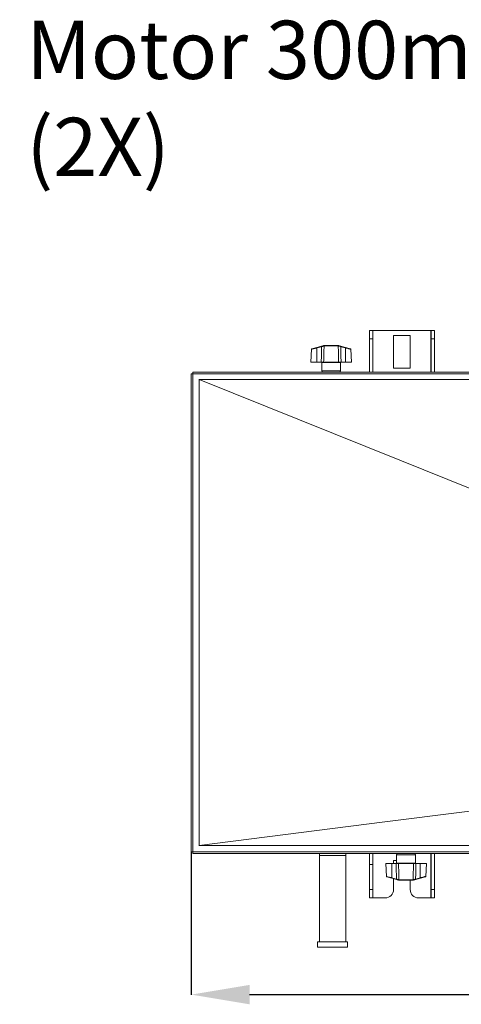
# Model space of a CAD drawing. Extents: x -243 to 2704, y 21643 to 23668.
# Drawn here: x 541 to 806, y 23076 to 23668 of the extents above; entities that cross this region are included whole.
import ezdxf

# ---------------------------------------------------------------- set-up
doc = ezdxf.new("R2010")
doc.units = 0
doc.header["$MEASUREMENT"] = 0
doc.header["$PDMODE"] = 98
doc.header["$PDSIZE"] = -5
doc.layers.get('0').update_dxf_attribs({"linetype": 'CONTINUOUS'})
doc.layers.get('DEFPOINTS').update_dxf_attribs({"linetype": 'CONTINUOUS'})
doc.styles.get("Standard").update_dxf_attribs({"font": 'ISOCP'})
doc.dimstyles.new('COTA', dxfattribs={"dimtxt": 35, "dimasz": 35, "dimexe": 0.2, "dimexo": 0.1, "dimgap": 15, "dimtad": 1, "dimdec": 5, "dimdsep": 46, "dimtxsty": 'Standard', "dimcen": 35, "dimclrd": 8, "dimclre": 8, "dimclrt": 1, "dimadec": 0, "dimazin": 0, "dimtfac": 1, "dimtdec": 5, "dimtofl": 0, "dimtmove": 0, "dimatfit": 3, "dimfxl": 1, "dimtvp": 1, "dimtolj": 1, "dimtzin": 0, "dimarcsym": 0})

# ---------------------------------------------------------------- blocks, each defined once
blk = doc.blocks.new('*D34')
at = {"color": 8, "lineweight": -2, "transparency": 16777216}
for p, q in [((643.63, 23168.01), (643.63, 23082.11)), ((1713.25, 23168), (1713.25, 23082.11)), ((678.63, 23082.31), (1678.25, 23082.31))]:
    blk.add_line(p, q, dxfattribs=at)
at = {"color": 8, "transparency": 16777216}
for points in [[(678.63, 23088.14), (678.63, 23076.47), (643.63, 23082.31)], [(1678.25, 23088.14), (1678.25, 23076.47), (1713.25, 23082.31)]]:
    blk.add_solid(points, dxfattribs=at)
at = {"layer": 'DEFPOINTS', "color": 0, "transparency": 16777216}
for p in [(643.63, 23168.11), (1713.25, 23168.1), (1713.25, 23082.31)]:
    blk.add_point(p, dxfattribs=at)
at = {"color": 1, "transparency": 16777216, "insert": (1178.44, 23114.81), "char_height": 35, "attachment_point": 5}
blk.add_mtext('\\A1;1070', dxfattribs=at)

msp = doc.modelspace()

# ---------------------------------------------------------------- linework, layer by layer
at = {"color": 7, "linetype": 'Continuous', "lineweight": 15}
for p, q in [((750.630984, 23481.475846), (752.630984, 23481.475846)), ((750.630984, 23476.475846), (750.630984, 23481.475846)), ((752.630984, 23481.475846), (752.630984, 23476.475846)), ((752.650984, 23481.475846), (752.630984, 23481.475846)), ((752.650984, 23481.475846), (787.610984, 23481.475846)), ((787.630984, 23481.475846), (787.610984, 23481.475846)), ((787.630984, 23481.475846), (789.630984, 23481.475846)), ((787.630984, 23476.475846), (787.630984, 23481.475846)), ((789.630984, 23481.475846), (789.630984, 23476.475846)), ((752.630984, 23476.475846), (750.630984, 23476.475846)), ((750.630984, 23476.475846), (750.630984, 23456.495846)), ((752.630984, 23476.475846), (752.630984, 23456.495846)), ((765.130984, 23478.475846), (765.130984, 23458.975846)), ((775.130984, 23478.475846), (765.130984, 23478.475846)), ((775.130984, 23458.975846), (775.130984, 23478.475846)), ((789.630984, 23476.475846), (787.630984, 23476.475846)), ((787.630984, 23456.495846), (787.630984, 23476.475846)), ((789.630984, 23456.495846), (789.630984, 23476.475846)), ((715.824935, 23470.281486), (715.416907, 23462.495846)), ((719.014323, 23471.335878), (716.047648, 23470.551743)), ((719.014323, 23471.335878), (721.825132, 23472.078815)), ((721.901794, 23471.804476), (719.090984, 23471.061539)), ((719.090984, 23462.495846), (719.090984, 23471.061539)), ((723.165741, 23472.189207), (723.321344, 23472.211898)), ((723.532844, 23472.495846), (723.277306, 23472.462645)), ((723.395133, 23472.211547), (723.321344, 23472.211898)), ((731.886836, 23472.211547), (723.395133, 23472.211547)), ((723.532844, 23472.495846), (723.61771, 23472.495846)), ((723.61771, 23472.495846), (731.664259, 23472.495846)), ((731.664259, 23472.495846), (731.749125, 23472.495846)), ((731.960625, 23472.211898), (731.886836, 23472.211547)), ((736.190984, 23471.061539), (733.380175, 23471.804476)), ((733.456837, 23472.078815), (736.267646, 23471.335878)), ((736.190984, 23462.495846), (736.190984, 23471.061539)), ((736.267646, 23471.335878), (739.234321, 23470.551743)), ((739.865062, 23462.495846), (739.457034, 23470.281486)), ((715.416907, 23462.495846), (719.090984, 23462.495846)), ((721.688983, 23462.495846), (719.090984, 23462.495846)), ((721.940984, 23462.195846), (721.940984, 23457.195846)), ((723.134939, 23462.495846), (732.14703, 23462.495846)), ((733.340984, 23457.195846), (733.340984, 23462.195846)), ((736.190984, 23462.495846), (733.592986, 23462.495846)), ((736.190984, 23462.495846), (739.865062, 23462.495846)), ((765.130984, 23458.975846), (775.130984, 23458.975846)), ((643.630984, 23455.485846), (643.630984, 23168.105846)), ((643.630984, 23455.485846), (644.640984, 23455.485846)), ((644.640984, 23455.485846), (644.640984, 23456.495846)), ((1712.240984, 23456.495846), (644.640984, 23456.495846)), ((644.640984, 23455.485846), (1712.240984, 23455.485846)), ((644.640984, 23168.105846), (644.640984, 23455.485846)), ((648.236631, 23452.005779), (648.246993, 23452.001615)), ((1708.265338, 23452.005779), (648.236631, 23452.005779)), ((648.246992, 23452.001615), (648.248988, 23452.000813)), ((644.640984, 23168.105846), (643.630984, 23168.105846)), ((1712.240984, 23168.105846), (644.640984, 23168.105846)), ((644.640984, 23167.095846), (644.640984, 23168.105846)), ((644.640984, 23167.095846), (1712.240984, 23167.095846)), ((648.124224, 23171.964289), (648.246995, 23171.979812)), ((648.124226, 23171.964289), (1708.377743, 23171.964289)), ((648.246992, 23171.979811), (648.248988, 23171.980064)), ((720.583989, 23167.095846), (720.583989, 23165.995846)), ((736.458989, 23165.995846), (736.458989, 23167.095846)), ((750.630984, 23167.095846), (750.630984, 23160.515846)), ((752.630984, 23167.095846), (752.630984, 23160.515846)), ((787.630984, 23145.475846), (787.630984, 23167.095846)), ((789.630984, 23145.475846), (789.630984, 23167.095846)), ((720.583989, 23165.995846), (720.583989, 23113.995846)), ((720.583989, 23165.995846), (736.458989, 23165.995846)), ((728.521489, 23165.995846), (720.583989, 23165.995846)), ((736.458989, 23165.995846), (728.521489, 23165.995846)), ((736.458989, 23113.995846), (736.458989, 23165.995846)), ((760.396907, 23161.095846), (760.804935, 23153.310206)), ((764.070984, 23161.095846), (760.396907, 23161.095846)), ((764.070984, 23161.095846), (764.070984, 23152.530154)), ((764.070984, 23161.095846), (766.668983, 23161.095846)), ((766.920984, 23162.975846), (765.130984, 23162.975846)), ((765.130984, 23162.975846), (765.130984, 23161.095846)), ((766.920984, 23166.395846), (766.920984, 23161.395846)), ((777.12703, 23161.095846), (768.114939, 23161.095846)), ((778.320984, 23161.395846), (778.320984, 23166.395846)), ((778.572986, 23161.095846), (781.170984, 23161.095846)), ((781.170984, 23161.095846), (781.170984, 23152.530154)), ((784.845062, 23161.095846), (781.170984, 23161.095846)), ((784.437034, 23153.310206), (784.845062, 23161.095846)), ((750.630984, 23160.515846), (752.630984, 23160.515846)), ((750.630984, 23160.515846), (750.630984, 23145.475846)), ((752.630984, 23160.515846), (752.630984, 23145.475846)), ((763.994323, 23152.255815), (761.027648, 23153.039949)), ((766.805132, 23151.512878), (763.994323, 23152.255815)), ((764.070984, 23152.530154), (766.881794, 23151.787217)), ((765.130984, 23151.955379), (765.130984, 23145.475846)), ((768.301344, 23151.379795), (768.375133, 23151.380146)), ((768.375133, 23151.380146), (776.866836, 23151.380146)), ((768.59771, 23151.095846), (768.512844, 23151.095846)), ((776.644259, 23151.095846), (768.59771, 23151.095846)), ((775.130984, 23145.475846), (775.130984, 23151.095846)), ((776.729125, 23151.095846), (776.644259, 23151.095846)), ((776.729125, 23151.095846), (776.984663, 23151.129047)), ((776.866836, 23151.380146), (776.940625, 23151.379795)), ((777.096228, 23151.402486), (776.940625, 23151.379795)), ((778.360175, 23151.787217), (781.170984, 23152.530154)), ((781.247646, 23152.255815), (778.436837, 23151.512878)), ((781.247646, 23152.255815), (784.214321, 23153.039949)), ((750.630984, 23145.475846), (752.630984, 23145.475846)), ((750.630984, 23140.475846), (750.630984, 23145.475846)), ((752.630984, 23145.475846), (752.630984, 23140.475846)), ((787.630984, 23145.475846), (789.630984, 23145.475846)), ((787.630984, 23140.475846), (787.630984, 23145.475846)), ((789.630984, 23145.475846), (789.630984, 23140.475846)), ((752.630984, 23140.475846), (750.630984, 23140.475846)), ((752.630984, 23140.475846), (752.650984, 23140.475846)), ((760.130984, 23140.475846), (752.650984, 23140.475846)), ((787.610984, 23140.475846), (780.130984, 23140.475846)), ((787.610984, 23140.475846), (787.630984, 23140.475846)), ((789.630984, 23140.475846), (787.630984, 23140.475846)), ((719.521489, 23113.995846), (719.521489, 23110.820846)), ((737.521489, 23113.995846), (719.521489, 23113.995846)), ((737.521489, 23110.820846), (737.521489, 23113.995846)), ((737.521489, 23110.820846), (719.521489, 23110.820846))]:
    msp.add_line(p, q, dxfattribs=at)
at = {"color": 8, "linetype": 'Continuous', "lineweight": 15}
for p, q in [((752.650984, 23456.495846), (752.650984, 23481.475846)), ((787.610984, 23481.475846), (787.610984, 23456.495846)), ((727.640984, 23462.195846), (721.940984, 23462.195846)), ((721.940984, 23457.195846), (733.340984, 23457.195846)), ((733.340984, 23462.195846), (727.640984, 23462.195846)), ((752.650984, 23140.475846), (752.650984, 23167.095846)), ((787.610984, 23167.095846), (787.610984, 23140.475846)), ((778.320984, 23166.395846), (766.920984, 23166.395846)), ((766.920984, 23161.395846), (772.620984, 23161.395846)), ((772.620984, 23161.395846), (778.320984, 23161.395846))]:
    msp.add_line(p, q, dxfattribs=at)
at = {"color": 7, "linetype": 'Continuous', "lineweight": 15, "flags": 128}
for points in [[(648.248988, 23452.000813), (648.248986, 23384.407266), (648.248984, 23313.000069), (648.248985, 23241.592872), (648.248988, 23171.980064)], [(648.248988, 23452.000813), (768.844366, 23403.536096), (898.746202, 23351.331135), (1148.37757, 23251.00607)], [(648.248988, 23171.980064), (759.852488, 23186.091237), (898.745841, 23203.653781), (1148.316695, 23235.216063)]]:
    msp.add_lwpolyline(points, dxfattribs=at)
at = {"color": 7, "linetype": 'Continuous', "lineweight": 15}
for centre, radius, start, end in [((716.12431, 23470.261704), 0.3, 104.805510884, 176.395496219), ((714.022117, 23469.792968), 5.225197, 14.050644227, 17.174479059), ((716.832927, 23470.535906), 5.225197, 14.050644226, 17.174479062), ((723.389714, 23472.257303), 0.234096, 118.69721527, 196.911184002), ((723.582311, 23472.238258), 0.262295, 100.870666884, 185.767837762), ((731.699658, 23472.238258), 0.262295, 354.232162238, 79.129333116), ((731.892255, 23472.257303), 0.234096, 343.088815997, 61.302784734), ((738.449042, 23470.535906), 5.225197, 162.825520941, 165.949355773), ((741.259852, 23469.792968), 5.225197, 162.825520942, 165.949355773), ((739.157659, 23470.261704), 0.3, 3.430266025, 75.194489116), ((721.640984, 23462.195846), 0.3, 0, 90), ((722.640984, 23457.195846), 0.7, 180, 270), ((732.640984, 23457.195846), 0.7, 270, 0), ((733.640984, 23462.195846), 0.3, 90, 180), ((767.620984, 23166.395846), 0.7, 90, 180), ((777.620984, 23166.395846), 0.7, 0, 90), ((766.620984, 23161.395846), 0.3, 270, 0), ((778.620984, 23161.395846), 0.3, 180, 270), ((761.10431, 23153.329989), 0.3, 183.430266025, 255.194489116), ((759.002117, 23153.798724), 5.225197, 342.825520941, 345.949355773), ((761.812927, 23153.055787), 5.225197, 342.825520942, 345.949355773), ((768.369714, 23151.33439), 0.234096, 163.088815997, 241.302784735), ((768.562311, 23151.353435), 0.262295, 174.232162238, 259.129333116), ((776.679658, 23151.353435), 0.262295, 280.870666885, 5.767837762), ((776.872255, 23151.33439), 0.234096, 298.697215269, 16.911184002), ((783.429042, 23153.055787), 5.225197, 194.050644226, 197.174479062), ((786.239852, 23153.798724), 5.225197, 194.050644227, 197.174479059), ((784.137659, 23153.329989), 0.3, 284.805510884, 356.395496219), ((760.130984, 23145.475846), 5, 270, 0), ((780.130984, 23145.475846), 5, 180, 270)]:
    msp.add_arc(centre, radius, start, end, dxfattribs=at)
at = {"color": 8, "linetype": 'Continuous', "lineweight": 15}
for points, knots in [([(719.090984, 23471.061539), (718.895431, 23471.014646), (718.330032, 23470.879066), (717.432233, 23470.663601), (716.550133, 23470.451744), (716.006526, 23470.321108), (715.77682, 23470.265891), (715.83413, 23470.279666), (715.838702, 23470.280765)], [0, 0, 0, 0, 0.116807547, 0.3377231258, 0.5578392095, 0.7728290575, 0.9818788924, 1, 1, 1, 1]), ([(739.443267, 23470.280765), (739.420748, 23470.286178), (739.373583, 23470.297517), (738.882435, 23470.415558), (738.121169, 23470.598422), (737.179695, 23470.824431), (736.506602, 23470.985849), (736.190984, 23471.061539)], [0, 0, 0, 0, 0.186857548, 0.3913648158, 0.5989743088, 0.8119568685, 1, 1, 1, 1]), ([(760.818702, 23153.310928), (760.841221, 23153.305514), (760.888386, 23153.294176), (761.379534, 23153.176134), (762.1408, 23152.993271), (763.082274, 23152.767262), (763.755367, 23152.605844), (764.070984, 23152.530154)], [0, 0, 0, 0, 0.186857548, 0.3913648158, 0.5989743088, 0.8119568685, 1, 1, 1, 1]), ([(781.170984, 23152.530154), (781.366538, 23152.577047), (781.931937, 23152.712627), (782.829736, 23152.928091), (783.711836, 23153.139949), (784.255443, 23153.270585), (784.485149, 23153.325802), (784.427839, 23153.312027), (784.423267, 23153.310928)], [0, 0, 0, 0, 0.116807547, 0.3377231258, 0.5578392095, 0.7728290575, 0.9818788924, 1, 1, 1, 1])]:
    msp.add_open_spline(points, degree=3, knots=knots, dxfattribs=at)
at = {"color": 7, "linetype": 'Continuous', "lineweight": 15}
for points, knots in [([(721.688983, 23462.495846), (721.726768, 23464.170889), (721.796761, 23467.273787), (721.868693, 23470.376641), (721.901794, 23471.804476)], [0, 0, 0, 0, 0.5398316463, 1, 1, 1, 1]), ([(721.825132, 23472.078815), (722.136674, 23472.16116), (722.661581, 23472.2999), (723.099357, 23472.415611), (723.277306, 23472.462645)], [0, 0, 0, 0, 0.5935181653, 1, 1, 1, 1]), ([(723.165741, 23472.189207), (723.011069, 23472.142516), (722.659234, 23472.036307), (722.20362, 23471.89713), (721.936978, 23471.815277), (721.901794, 23471.804476)], [0, 0, 0, 0, 0.40510328912, 0.92150047239, 1, 1, 1, 1]), ([(723.395133, 23472.211547), (723.352577, 23470.648019), (723.264431, 23467.409458), (723.179083, 23464.170886), (723.134939, 23462.495846)], [0, 0, 0, 0, 0.4827847132, 1, 1, 1, 1]), ([(732.004663, 23472.462645), (731.943074, 23472.475701), (731.856595, 23472.494033), (731.773144, 23472.495441), (731.749125, 23472.495846)], [0, 0, 0, 0, 0.7121793983, 1, 1, 1, 1]), ([(732.14703, 23462.495846), (732.102886, 23464.170886), (732.017538, 23467.409458), (731.929392, 23470.648019), (731.886836, 23472.211547)], [0, 0, 0, 0, 0.5172152868, 1, 1, 1, 1]), ([(731.960625, 23472.211898), (731.975201, 23472.211688), (732.025159, 23472.210969), (732.078471, 23472.19823), (732.116228, 23472.189207)], [0, 0, 0, 0, 0.2917730057, 1, 1, 1, 1]), ([(732.004663, 23472.462645), (732.182612, 23472.415611), (732.620388, 23472.2999), (733.145295, 23472.16116), (733.456837, 23472.078815)], [0, 0, 0, 0, 0.40648183474, 1, 1, 1, 1]), ([(733.380175, 23471.804476), (733.109239, 23471.887471), (732.653416, 23472.027101), (732.271242, 23472.142429), (732.116228, 23472.189207)], [0, 0, 0, 0, 0.5943889002, 1, 1, 1, 1]), ([(733.380175, 23471.804476), (733.413276, 23470.376641), (733.485208, 23467.273787), (733.555201, 23464.170889), (733.592986, 23462.495846)], [0, 0, 0, 0, 0.4601683537, 1, 1, 1, 1]), ([(723.134939, 23462.495846), (722.964176, 23462.495846), (722.622649, 23462.495846), (722.091295, 23462.495846), (721.778528, 23462.495846), (721.688983, 23462.495846)], [0, 0, 0, 0, 0.4164646114, 0.8329340518, 1, 1, 1, 1]), ([(733.592986, 23462.495846), (733.368809, 23462.495846), (732.920452, 23462.495846), (732.437009, 23462.495846), (732.211572, 23462.495846), (732.14703, 23462.495846)], [0, 0, 0, 0, 0.41646461478, 0.83293405858, 1, 1, 1, 1]), ([(766.881794, 23151.787217), (766.848693, 23153.215052), (766.776761, 23156.317906), (766.706768, 23159.420804), (766.668983, 23161.095846)], [0, 0, 0, 0, 0.4601683537, 1, 1, 1, 1]), ([(766.668983, 23161.095846), (766.89316, 23161.095846), (767.341517, 23161.095846), (767.82496, 23161.095846), (768.050397, 23161.095846), (768.114939, 23161.095846)], [0, 0, 0, 0, 0.4164646148, 0.8329340586, 1, 1, 1, 1]), ([(768.114939, 23161.095846), (768.159083, 23159.420807), (768.244431, 23156.182234), (768.332577, 23152.943673), (768.375133, 23151.380146)], [0, 0, 0, 0, 0.5172152868, 1, 1, 1, 1]), ([(776.866836, 23151.380146), (776.909392, 23152.943673), (776.997538, 23156.182234), (777.082886, 23159.420807), (777.12703, 23161.095846)], [0, 0, 0, 0, 0.4827847132, 1, 1, 1, 1]), ([(777.12703, 23161.095846), (777.297793, 23161.095846), (777.63932, 23161.095846), (778.170674, 23161.095846), (778.483441, 23161.095846), (778.572986, 23161.095846)], [0, 0, 0, 0, 0.4164646114, 0.8329340518, 1, 1, 1, 1]), ([(778.572986, 23161.095846), (778.535201, 23159.420804), (778.465208, 23156.317906), (778.393276, 23153.215052), (778.360175, 23151.787217)], [0, 0, 0, 0, 0.5398316463, 1, 1, 1, 1]), ([(768.257306, 23151.129047), (768.079357, 23151.176082), (767.641581, 23151.291792), (767.116674, 23151.430533), (766.805132, 23151.512878)], [0, 0, 0, 0, 0.4064818347, 1, 1, 1, 1]), ([(766.881794, 23151.787217), (767.15273, 23151.704222), (767.608553, 23151.564591), (767.990727, 23151.449264), (768.145741, 23151.402486)], [0, 0, 0, 0, 0.59438890018, 1, 1, 1, 1]), ([(768.301344, 23151.379795), (768.286768, 23151.380004), (768.23681, 23151.380723), (768.183498, 23151.393463), (768.145741, 23151.402486)], [0, 0, 0, 0, 0.29177300575, 1, 1, 1, 1]), ([(768.257306, 23151.129047), (768.318895, 23151.115992), (768.405374, 23151.097659), (768.488825, 23151.096252), (768.512844, 23151.095846)], [0, 0, 0, 0, 0.7121793983, 1, 1, 1, 1]), ([(778.436837, 23151.512878), (778.125295, 23151.430533), (777.600388, 23151.291792), (777.162612, 23151.176082), (776.984663, 23151.129047)], [0, 0, 0, 0, 0.5935181653, 1, 1, 1, 1]), ([(777.096228, 23151.402486), (777.2509, 23151.449177), (777.602735, 23151.555386), (778.058349, 23151.694562), (778.324991, 23151.776416), (778.360175, 23151.787217)], [0, 0, 0, 0, 0.4051032891, 0.9215004724, 1, 1, 1, 1])]:
    msp.add_open_spline(points, degree=3, knots=knots, dxfattribs=at)
for points in [[(723.61771, 23472.495846), (723.589479, 23472.491638), (723.533015, 23472.483222), (723.460945, 23472.4182), (723.408931, 23472.32473), (723.399732, 23472.249275), (723.395133, 23472.211547)], [(731.664259, 23472.495846), (731.69249, 23472.491638), (731.748954, 23472.483222), (731.821024, 23472.4182), (731.873038, 23472.32473), (731.882237, 23472.249275), (731.886836, 23472.211547)], [(768.59771, 23151.095846), (768.569479, 23151.100054), (768.513015, 23151.10847), (768.440945, 23151.173493), (768.388931, 23151.266963), (768.379732, 23151.342418), (768.375133, 23151.380146)], [(776.644259, 23151.095846), (776.67249, 23151.100054), (776.728954, 23151.10847), (776.801024, 23151.173493), (776.853038, 23151.266963), (776.862237, 23151.342418), (776.866836, 23151.380146)]]:
    msp.add_open_spline(points, degree=3, dxfattribs=at)

# ---------------------------------------------------------------- texts
at = {"color": 1, "insert": (544.540303, 23667.748676), "char_height": 35, "attachment_point": 1}
msp.add_mtext('\\A1;Motor 300mm\\P(2X)', dxfattribs=at)

# ---------------------------------------------------------------- dimensions: what is measured, and where the dimension line sits
dim = msp.add_linear_dim(base=(1713.250984, 23082.305151), p1=(643.630984, 23168.105846), p2=(1713.250984, 23168.095855), text='1070', dimstyle='COTA', override={"dimarcsym": 1})
dim.commit()
dim.dimension.update_dxf_attribs({"geometry": '*D34', "text_midpoint": (1178.440984, 23082.305151), "dimtype": 160})

# ---------------------------------------------------------------- leaders
at = {"annotation_type": 0, "has_hookline": 1, "hookline_direction": 1, "text_width": 263.768529}
msp.add_leader([(943.141035, 23575.54158), (854.309139, 23632.938321), (819.309139, 23632.938321)], dimstyle='COTA', override={"dimgap": 15, "dimtad": 0}, dxfattribs=at)

doc.saveas('drawing.dxf')
